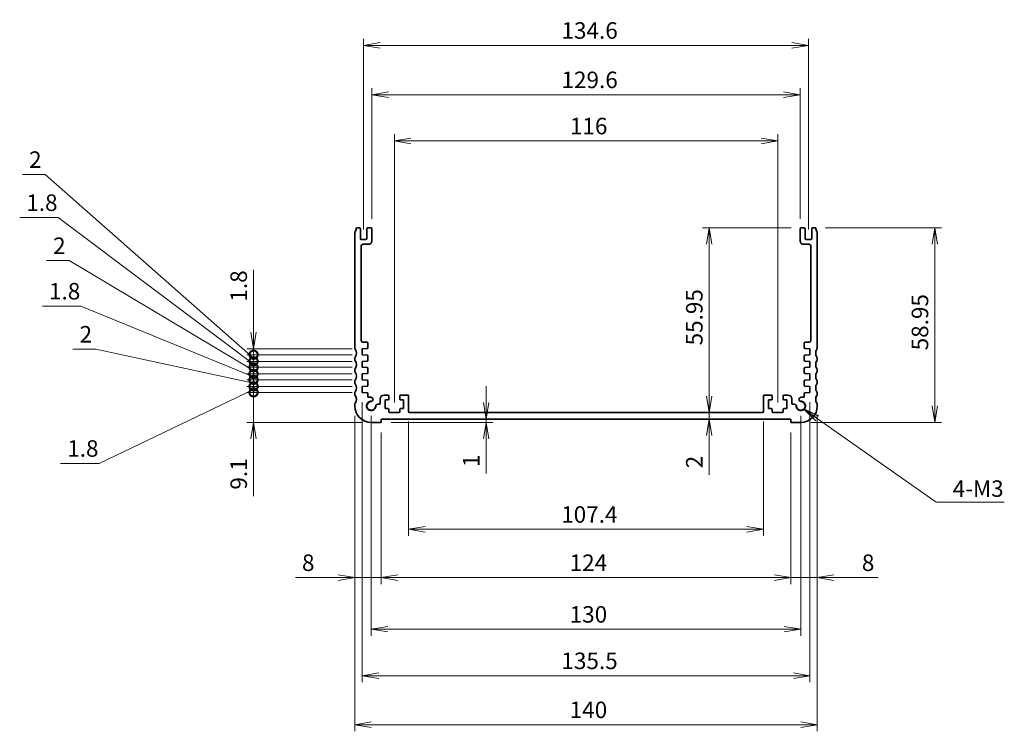
# Model space of a CAD drawing. Units: millimetres. Extents: x 0 to 3950, y 0 to 843.
# Drawn here: x 2590 to 2887, y 220 to 436 of the extents above; entities that cross this region are included whole.
import ezdxf

# ---------------------------------------------------------------- set-up
doc = ezdxf.new("R2010")
doc.units = ezdxf.units.MM
for name, color, linetype, lineweight in [('Dimension (ISO)', 7, 'Continuous', 18), ('Dimension (ISO) @ 1', 7, 'Continuous', 18), ('Symbol (ISO) @ 1', 7, 'Continuous', 18), ('Visible (ISO)', 7, 'Continuous', 35)]:
    doc.layers.add(name, color=color, linetype=linetype, lineweight=lineweight)
doc.styles.add('Note Text (TK)', font='MS PGothic.ttf')
doc.dimstyles.new('Default - Method 1b (TK)', dxfattribs={"dimtxt": 2.5, "dimasz": 2.5, "dimexe": 1, "dimexo": 1.5, "dimgap": 1, "dimtad": 1, "dimrnd": 1e-08, "dimdsep": 46, "dimtxsty": 'Note Text (TK)', "dimblk": 'OPEN', "dimcen": 0.09, "dimdle": 5, "dimclrd": 100, "dimclre": 100, "dimclrt": 7, "dimadec": 1, "dimazin": 1, "dimtfac": 1, "dimtmove": 0, "dimatfit": 3, "dimldrblk": 'OPEN', "dimfxl": 1, "dimtolj": 1, "dimlwd": -1, "dimlwe": -1, "dimarcsym": 0})
doc.dimstyles.new('Default - Method 1b (TK)$7', dxfattribs={"dimscale": 3, "dimtxt": 2.5, "dimasz": 2.5, "dimexe": 1, "dimexo": 1.5, "dimgap": 1, "dimtad": 1, "dimrnd": 1e-08, "dimdsep": 46, "dimtxsty": 'Note Text (TK)', "dimblk": 'OPEN', "dimcen": 0.09, "dimdle": 5, "dimclrd": 100, "dimclre": 100, "dimclrt": 7, "dimadec": 1, "dimazin": 1, "dimtfac": 1, "dimtmove": 0, "dimatfit": 3, "dimldrblk": 'OPEN', "dimfxl": 1, "dimtolj": 1, "dimlwd": -1, "dimlwe": -1, "dimarcsym": 0})

# ---------------------------------------------------------------- blocks, each defined once
blk = doc.blocks.new('_Open')
at = {"color": 0, "linetype": 'ByBlock', "lineweight": -2}
for p, q in [((-1, 0.167), (0, 0)), ((-1, -0.167), (0, 0)), ((0, 0), (-1, 0))]:
    blk.add_line(p, q, dxfattribs=at)
blk = doc.blocks.new('*D97')
at = {"layer": 'Defpoints', "color": 0}
for p in [(2698.9, 313.68), (2822.9, 313.68), (2822.9, 266.69)]:
    blk.add_point(p, dxfattribs=at)
at = {"layer": 'Dimension (ISO)', "color": 100}
for p, q in [((2698.9, 310.68), (2698.9, 264.69)), ((2822.9, 310.68), (2822.9, 264.69)), ((2703.9, 266.69), (2817.9, 266.69))]:
    blk.add_line(p, q, dxfattribs=at)
at = {"layer": 'Dimension (ISO)', "color": 100, "xscale": 5, "yscale": 5, "zscale": 5, "rotation": 180}
blk.add_blockref('_Open', (2698.9, 266.69), dxfattribs=at)
at = {"layer": 'Dimension (ISO)', "color": 100, "xscale": 5, "yscale": 5, "zscale": 5}
blk.add_blockref('_Open', (2822.9, 266.69), dxfattribs=at)
at = {"layer": 'Dimension (ISO)', "color": 7, "insert": (2755.94, 271.19), "char_height": 5, "attachment_point": 4, "style": 'Note Text (TK)'}
blk.add_mtext('\\A1;124', dxfattribs=at)
blk = doc.blocks.new('*D98')
at = {"layer": 'Defpoints', "color": 0}
for p in [(2695.9, 318.68), (2825.9, 318.68), (2825.9, 251.05)]:
    blk.add_point(p, dxfattribs=at)
at = {"layer": 'Dimension (ISO)', "color": 100}
for p, q in [((2695.9, 315.68), (2695.9, 249.05)), ((2825.9, 315.68), (2825.9, 249.05)), ((2700.9, 251.05), (2820.9, 251.05))]:
    blk.add_line(p, q, dxfattribs=at)
at = {"layer": 'Dimension (ISO)', "color": 100, "xscale": 5, "yscale": 5, "zscale": 5, "rotation": 180}
blk.add_blockref('_Open', (2695.9, 251.05), dxfattribs=at)
at = {"layer": 'Dimension (ISO)', "color": 100, "xscale": 5, "yscale": 5, "zscale": 5}
blk.add_blockref('_Open', (2825.9, 251.05), dxfattribs=at)
at = {"layer": 'Dimension (ISO)', "color": 7, "insert": (2755.95, 255.55), "char_height": 5, "attachment_point": 4, "style": 'Note Text (TK)'}
blk.add_mtext('\\A1;130', dxfattribs=at)
blk = doc.blocks.new('*D99')
at = {"layer": 'Defpoints', "color": 0}
for p in [(2693.15, 322.78), (2828.65, 322.78), (2828.65, 236.98)]:
    blk.add_point(p, dxfattribs=at)
at = {"layer": 'Dimension (ISO)', "color": 100}
for p, q in [((2693.15, 319.78), (2693.15, 234.98)), ((2828.65, 319.78), (2828.65, 234.98)), ((2698.15, 236.98), (2823.65, 236.98))]:
    blk.add_line(p, q, dxfattribs=at)
at = {"layer": 'Dimension (ISO)', "color": 100, "xscale": 5, "yscale": 5, "zscale": 5, "rotation": 180}
blk.add_blockref('_Open', (2693.15, 236.98), dxfattribs=at)
at = {"layer": 'Dimension (ISO)', "color": 100, "xscale": 5, "yscale": 5, "zscale": 5}
blk.add_blockref('_Open', (2828.65, 236.98), dxfattribs=at)
at = {"layer": 'Dimension (ISO)', "color": 7, "insert": (2753.45, 241.48), "char_height": 5, "attachment_point": 4, "style": 'Note Text (TK)'}
blk.add_mtext('\\A1;135.5', dxfattribs=at)
blk = doc.blocks.new('*D100')
at = {"layer": 'Defpoints', "color": 0}
for p in [(2690.9, 318.68), (2830.9, 318.68), (2830.9, 222.13)]:
    blk.add_point(p, dxfattribs=at)
at = {"layer": 'Dimension (ISO)', "color": 100}
for p, q in [((2690.9, 315.68), (2690.9, 220.13)), ((2830.9, 315.68), (2830.9, 220.13)), ((2695.9, 222.13), (2825.9, 222.13))]:
    blk.add_line(p, q, dxfattribs=at)
at = {"layer": 'Dimension (ISO)', "color": 100, "xscale": 5, "yscale": 5, "zscale": 5, "rotation": 180}
blk.add_blockref('_Open', (2690.9, 222.13), dxfattribs=at)
at = {"layer": 'Dimension (ISO)', "color": 100, "xscale": 5, "yscale": 5, "zscale": 5}
blk.add_blockref('_Open', (2830.9, 222.13), dxfattribs=at)
at = {"layer": 'Dimension (ISO)', "color": 7, "insert": (2755.95, 226.63), "char_height": 5, "attachment_point": 4, "style": 'Note Text (TK)'}
blk.add_mtext('\\A1;140', dxfattribs=at)
blk = doc.blocks.new('*D101')
at = {"layer": 'Defpoints', "color": 0}
for p in [(2698.9, 313.68), (2726.75, 314.68), (2730.67, 314.68)]:
    blk.add_point(p, dxfattribs=at)
at = {"layer": 'Dimension (ISO)', "color": 100}
for p, q in [((2730.67, 319.68), (2730.67, 324.68)), ((2701.9, 313.68), (2732.67, 313.68)), ((2730.67, 314.68), (2730.67, 313.68)), ((2730.67, 308.68), (2730.67, 298.17))]:
    blk.add_line(p, q, dxfattribs=at)
at = {"layer": 'Dimension (ISO)', "color": 100, "xscale": 5, "yscale": 5, "zscale": 5}
for p, rotation in [((2730.67, 314.68), 270), ((2730.67, 313.68), 90)]:
    blk.add_blockref('_Open', p, dxfattribs=dict(at, rotation=rotation))
at = {"layer": 'Dimension (ISO)', "color": 7, "insert": (2726.17, 300.17), "char_height": 5, "attachment_point": 4, "rotation": 90, "style": 'Note Text (TK)'}
blk.add_mtext('\\A1;1', dxfattribs=at)
blk = doc.blocks.new('*D102')
at = {"layer": 'Defpoints', "color": 0}
for p in [(2798.17, 316.68), (2814.3, 316.68), (2822.9, 314.68)]:
    blk.add_point(p, dxfattribs=at)
at = {"layer": 'Dimension (ISO)', "color": 100}
for p, q in [((2798.17, 321.68), (2798.17, 326.68)), ((2798.17, 316.68), (2798.17, 314.68)), ((2798.17, 309.68), (2798.17, 297.78))]:
    blk.add_line(p, q, dxfattribs=at)
at = {"layer": 'Dimension (ISO)', "color": 100, "xscale": 5, "yscale": 5, "zscale": 5}
for p, rotation in [((2798.17, 316.68), 270), ((2798.17, 314.68), 90)]:
    blk.add_blockref('_Open', p, dxfattribs=dict(at, rotation=rotation))
at = {"layer": 'Dimension (ISO)', "color": 7, "insert": (2793.67, 299.78), "char_height": 5, "attachment_point": 4, "rotation": 90, "style": 'Note Text (TK)'}
blk.add_mtext('\\A1;2', dxfattribs=at)
blk = doc.blocks.new('*D103')
at = {"layer": 'Defpoints', "color": 0}
for p in [(2798.17, 372.63), (2826, 372.63), (2805.12, 316.68)]:
    blk.add_point(p, dxfattribs=at)
at = {"layer": 'Dimension (ISO)', "color": 100}
for p, q in [((2823, 372.63), (2796.17, 372.63)), ((2798.17, 321.68), (2798.17, 367.63))]:
    blk.add_line(p, q, dxfattribs=at)
at = {"layer": 'Dimension (ISO)', "color": 100, "xscale": 5, "yscale": 5, "zscale": 5}
for p, rotation in [((2798.17, 372.63), 90), ((2798.17, 316.68), 270)]:
    blk.add_blockref('_Open', p, dxfattribs=dict(at, rotation=rotation))
at = {"layer": 'Dimension (ISO)', "color": 7, "insert": (2793.67, 337.01), "char_height": 5, "attachment_point": 4, "rotation": 90, "style": 'Note Text (TK)'}
blk.add_mtext('\\A1;55.95', dxfattribs=at)
blk = doc.blocks.new('*D104')
at = {"layer": 'Defpoints', "color": 0}
for p in [(2830.4, 372.63), (2866.46, 372.63), (2825.9, 313.68)]:
    blk.add_point(p, dxfattribs=at)
at = {"layer": 'Dimension (ISO)', "color": 100}
for p, q in [((2833.4, 372.63), (2868.46, 372.63)), ((2866.46, 318.68), (2866.46, 367.63)), ((2828.9, 313.68), (2868.46, 313.68))]:
    blk.add_line(p, q, dxfattribs=at)
at = {"layer": 'Dimension (ISO)', "color": 100, "xscale": 5, "yscale": 5, "zscale": 5}
for p, rotation in [((2866.46, 372.63), 90), ((2866.46, 313.68), 270)]:
    blk.add_blockref('_Open', p, dxfattribs=dict(at, rotation=rotation))
at = {"layer": 'Dimension (ISO)', "color": 7, "insert": (2861.96, 335.51), "char_height": 5, "attachment_point": 4, "rotation": 90, "style": 'Note Text (TK)'}
blk.add_mtext('\\A1;58.95', dxfattribs=at)
blk = doc.blocks.new('*D105')
at = {"layer": 'Defpoints', "color": 0}
for p in [(2825.7, 412.93), (2696.1, 372.33), (2825.7, 372.33)]:
    blk.add_point(p, dxfattribs=at)
at = {"layer": 'Dimension (ISO)', "color": 100}
for p, q in [((2696.1, 375.33), (2696.1, 414.93)), ((2825.7, 375.33), (2825.7, 414.93)), ((2701.1, 412.93), (2820.7, 412.93))]:
    blk.add_line(p, q, dxfattribs=at)
at = {"layer": 'Dimension (ISO)', "color": 100, "xscale": 5, "yscale": 5, "zscale": 5, "rotation": 180}
blk.add_blockref('_Open', (2696.1, 412.93), dxfattribs=at)
at = {"layer": 'Dimension (ISO)', "color": 100, "xscale": 5, "yscale": 5, "zscale": 5}
blk.add_blockref('_Open', (2825.7, 412.93), dxfattribs=at)
at = {"layer": 'Dimension (ISO)', "color": 7, "insert": (2753.47, 417.43), "char_height": 5, "attachment_point": 4, "style": 'Note Text (TK)'}
blk.add_mtext('\\A1;129.6', dxfattribs=at)
blk = doc.blocks.new('*D106')
at = {"layer": 'Defpoints', "color": 0}
for p in [(2828.2, 427.88), (2693.6, 369.08), (2828.2, 369.08)]:
    blk.add_point(p, dxfattribs=at)
at = {"layer": 'Dimension (ISO)', "color": 100}
for p, q in [((2693.6, 372.08), (2693.6, 429.88)), ((2828.2, 372.08), (2828.2, 429.88)), ((2698.6, 427.88), (2823.2, 427.88))]:
    blk.add_line(p, q, dxfattribs=at)
at = {"layer": 'Dimension (ISO)', "color": 100, "xscale": 5, "yscale": 5, "zscale": 5, "rotation": 180}
blk.add_blockref('_Open', (2693.6, 427.88), dxfattribs=at)
at = {"layer": 'Dimension (ISO)', "color": 100, "xscale": 5, "yscale": 5, "zscale": 5}
blk.add_blockref('_Open', (2828.2, 427.88), dxfattribs=at)
at = {"layer": 'Dimension (ISO)', "color": 7, "insert": (2753.47, 432.38), "char_height": 5, "attachment_point": 4, "style": 'Note Text (TK)'}
blk.add_mtext('\\A1;134.6', dxfattribs=at)
blk = doc.blocks.new('_DotSmall')
at = {"color": 0, "linetype": 'ByBlock', "const_width": 0.5}
blk.add_lwpolyline([(-0.0625, 0, 1), (0.0625, 0, 1)], format="xyb", close=True, dxfattribs=at)
blk = doc.blocks.new('*D107')
at = {"layer": 'Defpoints', "color": 0}
for p in [(2660.28, 322.78), (2693.15, 322.78), (2695.9, 313.68)]:
    blk.add_point(p, dxfattribs=at)
at = {"layer": 'Dimension (ISO)', "color": 100}
for p, q in [((2660.28, 322.78), (2660.28, 332.78)), ((2690.15, 322.78), (2658.28, 322.78)), ((2660.28, 322.78), (2660.28, 313.68)), ((2692.9, 313.68), (2658.28, 313.68)), ((2660.28, 308.68), (2660.28, 291.33))]:
    blk.add_line(p, q, dxfattribs=at)
at = {"layer": 'Dimension (ISO)', "color": 100, "xscale": 5, "yscale": 5, "zscale": 5}
for name, p, rotation in [('_DotSmall', (2660.28, 322.78), 270), ('_Open', (2660.28, 313.68), 90)]:
    blk.add_blockref(name, p, dxfattribs=dict(at, rotation=rotation))
at = {"layer": 'Dimension (ISO)', "color": 7, "insert": (2655.78, 293.33), "char_height": 5, "attachment_point": 4, "rotation": 90, "style": 'Note Text (TK)'}
blk.add_mtext('\\A1;9.1', dxfattribs=at)
blk = doc.blocks.new('*D108')
at = {"layer": 'Defpoints', "color": 0}
for p in [(2660.28, 324.58), (2693.15, 324.58), (2693.15, 322.78)]:
    blk.add_point(p, dxfattribs=at)
at = {"layer": 'Dimension (ISO)', "color": 100}
for p, q in [((2660.28, 324.58), (2660.28, 329.58)), ((2660.28, 323.68), (2613.53, 301.29)), ((2690.15, 324.58), (2658.28, 324.58)), ((2690.15, 322.78), (2658.28, 322.78)), ((2660.28, 322.78), (2660.28, 324.58)), ((2660.28, 322.78), (2660.28, 324.58)), ((2660.28, 322.78), (2660.28, 317.78)), ((2613.53, 301.29), (2601.89, 301.29))]:
    blk.add_line(p, q, dxfattribs=at)
at = {"layer": 'Dimension (ISO)', "color": 100, "xscale": 5, "yscale": 5, "zscale": 5}
for p, rotation in [((2660.28, 324.58), 270), ((2660.28, 322.78), 90)]:
    blk.add_blockref('_DotSmall', p, dxfattribs=dict(at, rotation=rotation))
at = {"layer": 'Dimension (ISO)', "color": 7, "insert": (2603.89, 305.79), "char_height": 5, "attachment_point": 4, "style": 'Note Text (TK)'}
blk.add_mtext('\\A1;1.8', dxfattribs=at)
blk = doc.blocks.new('*D109')
at = {"layer": 'Defpoints', "color": 0}
for p in [(2660.28, 326.58), (2693.15, 326.58), (2693.15, 324.58)]:
    blk.add_point(p, dxfattribs=at)
at = {"layer": 'Dimension (ISO)', "color": 100}
for p, q in [((2612.53, 335.88), (2605.63, 335.88)), ((2660.28, 325.58), (2612.53, 335.88)), ((2660.28, 326.58), (2660.28, 331.58)), ((2690.15, 326.58), (2658.28, 326.58)), ((2660.28, 324.58), (2660.28, 326.58)), ((2660.28, 324.58), (2660.28, 326.58)), ((2690.15, 324.58), (2658.28, 324.58)), ((2660.28, 324.58), (2660.28, 319.58))]:
    blk.add_line(p, q, dxfattribs=at)
at = {"layer": 'Dimension (ISO)', "color": 100, "xscale": 5, "yscale": 5, "zscale": 5}
for p, rotation in [((2660.28, 326.58), 270), ((2660.28, 324.58), 90)]:
    blk.add_blockref('_DotSmall', p, dxfattribs=dict(at, rotation=rotation))
at = {"layer": 'Dimension (ISO)', "color": 7, "insert": (2607.63, 340.38), "char_height": 5, "attachment_point": 4, "style": 'Note Text (TK)'}
blk.add_mtext('\\A1;2', dxfattribs=at)
blk = doc.blocks.new('*D110')
at = {"layer": 'Defpoints', "color": 0}
for p in [(2660.28, 328.38), (2693.15, 328.38), (2693.15, 326.58)]:
    blk.add_point(p, dxfattribs=at)
at = {"layer": 'Dimension (ISO)', "color": 100}
for p, q in [((2608.02, 348.92), (2596.37, 348.92)), ((2660.28, 327.48), (2608.02, 348.92)), ((2660.28, 328.38), (2660.28, 333.38)), ((2690.15, 328.38), (2658.28, 328.38)), ((2660.28, 326.58), (2660.28, 328.38)), ((2660.28, 326.58), (2660.28, 328.38)), ((2690.15, 326.58), (2658.28, 326.58)), ((2660.28, 326.58), (2660.28, 321.58))]:
    blk.add_line(p, q, dxfattribs=at)
at = {"layer": 'Dimension (ISO)', "color": 100, "xscale": 5, "yscale": 5, "zscale": 5}
for p, rotation in [((2660.28, 328.38), 270), ((2660.28, 326.58), 90)]:
    blk.add_blockref('_DotSmall', p, dxfattribs=dict(at, rotation=rotation))
at = {"layer": 'Dimension (ISO)', "color": 7, "insert": (2598.37, 353.42), "char_height": 5, "attachment_point": 4, "style": 'Note Text (TK)'}
blk.add_mtext('\\A1;1.8', dxfattribs=at)
blk = doc.blocks.new('*D111')
at = {"layer": 'Defpoints', "color": 0}
for p in [(2660.28, 330.38), (2693.15, 330.38), (2693.15, 328.38)]:
    blk.add_point(p, dxfattribs=at)
at = {"layer": 'Dimension (ISO)', "color": 100}
for p, q in [((2604.51, 362.7), (2597.61, 362.7)), ((2660.28, 329.38), (2604.51, 362.7)), ((2660.28, 330.38), (2660.28, 335.38)), ((2690.15, 330.38), (2658.28, 330.38)), ((2690.15, 328.38), (2658.28, 328.38)), ((2660.28, 328.38), (2660.28, 330.38)), ((2660.28, 328.38), (2660.28, 330.38)), ((2660.28, 328.38), (2660.28, 323.38))]:
    blk.add_line(p, q, dxfattribs=at)
at = {"layer": 'Dimension (ISO)', "color": 100, "xscale": 5, "yscale": 5, "zscale": 5}
for p, rotation in [((2660.28, 330.38), 270), ((2660.28, 328.38), 90)]:
    blk.add_blockref('_DotSmall', p, dxfattribs=dict(at, rotation=rotation))
at = {"layer": 'Dimension (ISO)', "color": 7, "insert": (2599.61, 367.2), "char_height": 5, "attachment_point": 4, "style": 'Note Text (TK)'}
blk.add_mtext('\\A1;2', dxfattribs=at)
blk = doc.blocks.new('*D112')
at = {"layer": 'Defpoints', "color": 0}
for p in [(2660.28, 332.18), (2693.15, 332.18), (2693.15, 330.38)]:
    blk.add_point(p, dxfattribs=at)
at = {"layer": 'Dimension (ISO)', "color": 100}
for p, q in [((2601.15, 375.73), (2589.5, 375.73)), ((2660.28, 331.28), (2601.15, 375.73)), ((2660.28, 332.18), (2660.28, 337.18)), ((2690.15, 332.18), (2658.28, 332.18)), ((2660.28, 330.38), (2660.28, 332.18)), ((2660.28, 330.38), (2660.28, 332.18)), ((2690.15, 330.38), (2658.28, 330.38)), ((2660.28, 330.38), (2660.28, 325.38))]:
    blk.add_line(p, q, dxfattribs=at)
at = {"layer": 'Dimension (ISO)', "color": 100, "xscale": 5, "yscale": 5, "zscale": 5}
for p, rotation in [((2660.28, 332.18), 270), ((2660.28, 330.38), 90)]:
    blk.add_blockref('_DotSmall', p, dxfattribs=dict(at, rotation=rotation))
at = {"layer": 'Dimension (ISO)', "color": 7, "insert": (2591.5, 380.23), "char_height": 5, "attachment_point": 4, "style": 'Note Text (TK)'}
blk.add_mtext('\\A1;1.8', dxfattribs=at)
blk = doc.blocks.new('*D113')
at = {"layer": 'Defpoints', "color": 0}
for p in [(2660.28, 334.18), (2693.15, 334.18), (2693.15, 332.18)]:
    blk.add_point(p, dxfattribs=at)
at = {"layer": 'Dimension (ISO)', "color": 100}
for p, q in [((2597.24, 388.77), (2590.34, 388.77)), ((2660.28, 333.18), (2597.24, 388.77)), ((2660.28, 334.18), (2660.28, 339.18)), ((2690.15, 334.18), (2658.28, 334.18)), ((2660.28, 332.18), (2660.28, 334.18)), ((2660.28, 332.18), (2660.28, 334.18)), ((2690.15, 332.18), (2658.28, 332.18)), ((2660.28, 332.18), (2660.28, 327.18))]:
    blk.add_line(p, q, dxfattribs=at)
at = {"layer": 'Dimension (ISO)', "color": 100, "xscale": 5, "yscale": 5, "zscale": 5}
for p, rotation in [((2660.28, 334.18), 270), ((2660.28, 332.18), 90)]:
    blk.add_blockref('_DotSmall', p, dxfattribs=dict(at, rotation=rotation))
at = {"layer": 'Dimension (ISO)', "color": 7, "insert": (2592.34, 393.27), "char_height": 5, "attachment_point": 4, "style": 'Note Text (TK)'}
blk.add_mtext('\\A1;2', dxfattribs=at)
blk = doc.blocks.new('*D114')
at = {"layer": 'Defpoints', "color": 0}
for p in [(2660.28, 335.98), (2693.15, 335.98), (2693.15, 334.18)]:
    blk.add_point(p, dxfattribs=at)
at = {"layer": 'Dimension (ISO)', "color": 100}
for p, q in [((2660.28, 340.98), (2660.28, 359.93)), ((2690.15, 335.98), (2658.28, 335.98)), ((2690.15, 334.18), (2658.28, 334.18)), ((2660.28, 334.18), (2660.28, 335.98)), ((2660.28, 334.18), (2660.28, 329.18))]:
    blk.add_line(p, q, dxfattribs=at)
at = {"layer": 'Dimension (ISO)', "color": 100, "xscale": 5, "yscale": 5, "zscale": 5}
for name, p, rotation in [('_Open', (2660.28, 335.98), 270), ('_DotSmall', (2660.28, 334.18), 90)]:
    blk.add_blockref(name, p, dxfattribs=dict(at, rotation=rotation))
at = {"layer": 'Dimension (ISO)', "color": 7, "insert": (2655.78, 350.28), "char_height": 5, "attachment_point": 4, "rotation": 90, "style": 'Note Text (TK)'}
blk.add_mtext('\\A1;1.8', dxfattribs=at)
blk = doc.blocks.new('*D115')
at = {"layer": 'Defpoints', "color": 0}
for p in [(2690.9, 318.68), (2698.9, 313.68), (2690.9, 266.69)]:
    blk.add_point(p, dxfattribs=at)
at = {"layer": 'Dimension (ISO)', "color": 100}
for p, q in [((2690.9, 315.68), (2690.9, 264.69)), ((2698.9, 310.68), (2698.9, 264.69)), ((2685.9, 266.69), (2672.93, 266.69)), ((2698.9, 266.69), (2690.9, 266.69)), ((2703.9, 266.69), (2708.9, 266.69))]:
    blk.add_line(p, q, dxfattribs=at)
at = {"layer": 'Dimension (ISO)', "color": 100, "xscale": 5, "yscale": 5, "zscale": 5}
blk.add_blockref('_Open', (2690.9, 266.69), dxfattribs=at)
at = {"layer": 'Dimension (ISO)', "color": 100, "xscale": 5, "yscale": 5, "zscale": 5, "rotation": 180}
blk.add_blockref('_Open', (2698.9, 266.69), dxfattribs=at)
at = {"layer": 'Dimension (ISO)', "color": 7, "insert": (2674.93, 271.19), "char_height": 5, "attachment_point": 4, "style": 'Note Text (TK)'}
blk.add_mtext('\\A1;8', dxfattribs=at)
blk = doc.blocks.new('*D93')
at = {"layer": 'Defpoints', "color": 0}
for p in [(2830.9, 318.68), (2822.9, 313.68), (2830.9, 266.69)]:
    blk.add_point(p, dxfattribs=at)
at = {"layer": 'Dimension (ISO)', "color": 100}
for p, q in [((2830.9, 315.68), (2830.9, 264.69)), ((2822.9, 310.68), (2822.9, 264.69)), ((2817.9, 266.69), (2812.9, 266.69)), ((2822.9, 266.69), (2830.9, 266.69)), ((2835.9, 266.69), (2849.32, 266.69))]:
    blk.add_line(p, q, dxfattribs=at)
at = {"layer": 'Dimension (ISO)', "color": 100, "xscale": 5, "yscale": 5, "zscale": 5}
blk.add_blockref('_Open', (2822.9, 266.69), dxfattribs=at)
at = {"layer": 'Dimension (ISO)', "color": 100, "xscale": 5, "yscale": 5, "zscale": 5, "rotation": 180}
blk.add_blockref('_Open', (2830.9, 266.69), dxfattribs=at)
at = {"layer": 'Dimension (ISO)', "color": 7, "insert": (2844.37, 271.19), "char_height": 5, "attachment_point": 4, "style": 'Note Text (TK)'}
blk.add_mtext('\\A1;8', dxfattribs=at)
blk = doc.blocks.new('*D94')
at = {"layer": 'Defpoints', "color": 0}
for p in [(2707.2, 316.98), (2814.6, 316.98), (2814.6, 281.31)]:
    blk.add_point(p, dxfattribs=at)
at = {"layer": 'Dimension (ISO)', "color": 100}
for p, q in [((2707.2, 313.98), (2707.2, 279.31)), ((2814.6, 313.98), (2814.6, 279.31)), ((2712.2, 281.31), (2809.6, 281.31))]:
    blk.add_line(p, q, dxfattribs=at)
at = {"layer": 'Dimension (ISO)', "color": 100, "xscale": 5, "yscale": 5, "zscale": 5, "rotation": 180}
blk.add_blockref('_Open', (2707.2, 281.31), dxfattribs=at)
at = {"layer": 'Dimension (ISO)', "color": 100, "xscale": 5, "yscale": 5, "zscale": 5}
blk.add_blockref('_Open', (2814.6, 281.31), dxfattribs=at)
at = {"layer": 'Dimension (ISO)', "color": 7, "insert": (2753.38, 285.81), "char_height": 5, "attachment_point": 4, "style": 'Note Text (TK)'}
blk.add_mtext('\\A1;107.4', dxfattribs=at)
blk = doc.blocks.new('*D95')
at = {"layer": 'Defpoints', "color": 0}
for p in [(2818.9, 398.94), (2702.9, 316.68), (2818.9, 316.68)]:
    blk.add_point(p, dxfattribs=at)
at = {"layer": 'Dimension (ISO)', "color": 100}
for p, q in [((2702.9, 319.68), (2702.9, 400.94)), ((2818.9, 319.68), (2818.9, 400.94)), ((2707.9, 398.94), (2813.9, 398.94))]:
    blk.add_line(p, q, dxfattribs=at)
at = {"layer": 'Dimension (ISO)', "color": 100, "xscale": 5, "yscale": 5, "zscale": 5, "rotation": 180}
blk.add_blockref('_Open', (2702.9, 398.94), dxfattribs=at)
at = {"layer": 'Dimension (ISO)', "color": 100, "xscale": 5, "yscale": 5, "zscale": 5}
blk.add_blockref('_Open', (2818.9, 398.94), dxfattribs=at)
at = {"layer": 'Dimension (ISO)', "color": 7, "insert": (2756.02, 403.44), "char_height": 5, "attachment_point": 4, "style": 'Note Text (TK)'}
blk.add_mtext('\\A1;116', dxfattribs=at)

msp = doc.modelspace()

# ---------------------------------------------------------------- linework, layer by layer
at = {"layer": 'Visible (ISO)'}
for p, q in [((2691.3963, 372.6261), (2692.2963, 372.6261)), ((2694.8963, 372.6261), (2695.7963, 372.6261)), ((2825.9963, 372.6261), (2826.8963, 372.6261)), ((2829.4963, 372.6261), (2830.3963, 372.6261)), ((2690.8963, 336.1761), (2690.8963, 371.1261)), ((2692.5963, 372.3261), (2692.5963, 369.3761)), ((2694.5963, 369.3761), (2694.5963, 372.3261)), ((2696.0963, 372.3261), (2696.0963, 368.6261)), ((2825.6963, 368.6261), (2825.6963, 372.3261)), ((2827.1963, 372.3261), (2827.1963, 369.3761)), ((2829.1963, 369.3761), (2829.1963, 372.3261)), ((2830.8963, 371.1261), (2830.8963, 336.1761)), ((2692.8963, 369.0761), (2694.2963, 369.0761)), ((2692.8963, 367.1261), (2692.8963, 338.4793)), ((2695.0963, 367.6261), (2693.3963, 367.6261)), ((2828.3963, 367.6261), (2826.6963, 367.6261)), ((2827.4963, 369.0761), (2828.8963, 369.0761)), ((2828.8963, 338.4793), (2828.8963, 367.1261)), ((2693.3963, 337.9793), (2694.5963, 337.9793)), ((2694.8963, 337.6793), (2694.8963, 336.3782)), ((2826.8963, 336.3782), (2826.8963, 337.6793)), ((2827.1963, 337.9793), (2828.3963, 337.9793)), ((2694.6173, 336.0789), (2693.1463, 335.9761)), ((2693.1463, 335.9761), (2693.1463, 334.1761)), ((2693.1463, 334.1761), (2694.6173, 334.0732)), ((2694.8963, 333.774), (2694.8963, 332.5782)), ((2826.8963, 332.5782), (2826.8963, 333.774)), ((2828.6463, 335.9761), (2827.1754, 336.0789)), ((2827.1754, 334.0732), (2828.6463, 334.1761)), ((2828.6463, 334.1761), (2828.6463, 335.9761)), ((2690.8963, 332.6761), (2690.8963, 333.1761)), ((2694.6173, 332.2789), (2693.1463, 332.1761)), ((2693.1463, 332.1761), (2693.1463, 330.3761)), ((2828.6463, 332.1761), (2827.1754, 332.2789)), ((2828.6463, 330.3761), (2828.6463, 332.1761)), ((2830.8963, 333.1761), (2830.8963, 332.6761)), ((2690.8963, 329.1761), (2690.8963, 329.6761)), ((2693.1463, 330.3761), (2694.6173, 330.2732)), ((2694.6173, 328.4789), (2693.1463, 328.3761)), ((2693.1463, 328.3761), (2693.1463, 326.5761)), ((2694.8963, 329.974), (2694.8963, 328.7782)), ((2826.8963, 328.7782), (2826.8963, 329.974)), ((2827.1754, 330.2732), (2828.6463, 330.3761)), ((2828.6463, 328.3761), (2827.1754, 328.4789)), ((2828.6463, 326.5761), (2828.6463, 328.3761)), ((2830.8963, 329.6761), (2830.8963, 329.1761)), ((2690.8963, 325.6761), (2690.8963, 326.1761)), ((2693.1463, 326.5761), (2694.6173, 326.4732)), ((2694.8963, 326.174), (2694.8963, 324.9782)), ((2826.8963, 324.9782), (2826.8963, 326.174)), ((2827.1754, 326.4732), (2828.6463, 326.5761)), ((2830.8963, 326.1761), (2830.8963, 325.6761)), ((2690.8963, 322.1761), (2690.8963, 322.6761)), ((2694.6173, 324.6789), (2693.1463, 324.5761)), ((2693.1463, 324.5761), (2693.1463, 322.7761)), ((2693.1463, 322.7761), (2694.6173, 322.6732)), ((2694.8963, 322.374), (2694.8963, 321.2855)), ((2700.8963, 321.9761), (2699.7963, 321.9761)), ((2706.8963, 321.9761), (2704.8963, 321.9761)), ((2816.8963, 321.9761), (2814.8963, 321.9761)), ((2821.9963, 321.9761), (2820.8963, 321.9761)), ((2826.8963, 321.2855), (2826.8963, 322.374)), ((2828.6463, 324.5761), (2827.1754, 324.6789)), ((2827.1754, 322.6732), (2828.6463, 322.7761)), ((2828.6463, 322.7761), (2828.6463, 324.5761)), ((2830.8963, 322.6761), (2830.8963, 322.1761)), ((2690.8963, 318.6761), (2690.8963, 319.1761)), ((2694.8963, 321.2855), (2695.7484, 321.2855)), ((2697.8557, 319.1782), (2698.3963, 319.1782)), ((2698.5963, 319.3782), (2698.5963, 320.7761)), ((2700.0963, 317.8761), (2700.0963, 320.4761)), ((2700.0963, 320.4761), (2700.8963, 320.4761)), ((2701.1963, 320.7761), (2701.1963, 321.6761)), ((2704.5963, 321.6761), (2704.5963, 320.7761)), ((2704.8963, 320.4761), (2705.6963, 320.4761)), ((2705.6963, 320.4761), (2705.6963, 317.8761)), ((2707.1963, 316.9761), (2707.1963, 321.6761)), ((2814.5963, 316.9761), (2814.5963, 321.6761)), ((2816.0963, 320.4761), (2816.8963, 320.4761)), ((2816.0963, 317.8761), (2816.0963, 320.4761)), ((2817.1963, 320.7761), (2817.1963, 321.6761)), ((2820.5963, 321.6761), (2820.5963, 320.7761)), ((2820.8963, 320.4761), (2821.6963, 320.4761)), ((2821.6963, 320.4761), (2821.6963, 317.8761)), ((2823.1963, 319.3782), (2823.1963, 320.7761)), ((2823.3963, 319.1782), (2823.9369, 319.1782)), ((2826.0442, 321.2855), (2826.8963, 321.2855)), ((2830.8963, 319.1761), (2830.8963, 318.6761)), ((2700.8963, 317.8761), (2700.0963, 317.8761)), ((2701.1963, 316.9761), (2701.1963, 317.5761)), ((2704.2963, 316.6761), (2701.4963, 316.6761)), ((2704.5963, 317.5761), (2704.5963, 316.9761)), ((2705.6963, 317.8761), (2704.8963, 317.8761)), ((2707.4963, 316.6761), (2814.2963, 316.6761)), ((2816.8963, 317.8761), (2816.0963, 317.8761)), ((2817.1963, 316.9761), (2817.1963, 317.5761)), ((2820.2963, 316.6761), (2817.4963, 316.6761)), ((2820.5963, 317.5761), (2820.5963, 316.9761)), ((2821.6963, 317.8761), (2820.8963, 317.8761)), ((2698.8963, 313.6761), (2695.8963, 313.6761)), ((2698.8963, 314.6761), (2698.8963, 313.6761)), ((2822.8963, 314.6761), (2698.8963, 314.6761)), ((2822.8963, 313.6761), (2822.8963, 314.6761)), ((2825.8963, 313.6761), (2822.8963, 313.6761))]:
    msp.add_line(p, q, dxfattribs=at)
for centre, radius, start, end in [((2689.3963, 372.6261), 2, 323.130102, 0), ((2692.2963, 372.3261), 0.3, 0, 90), ((2694.8963, 372.3261), 0.3, 90, 180), ((2695.7963, 372.3261), 0.3, 0, 90), ((2825.9963, 372.3261), 0.3, 90, 180), ((2826.8963, 372.3261), 0.3, 0, 90), ((2829.4963, 372.3261), 0.3, 90, 180), ((2832.3963, 372.6261), 2, 180, 216.869898), ((2691.3963, 371.1261), 0.5, 143.130102, 180), ((2830.3963, 371.1261), 0.5, 0, 36.869898), ((2692.8963, 369.3761), 0.3, 180, 270), ((2693.3963, 367.1261), 0.5, 90, 180), ((2694.2963, 369.3761), 0.3, 270, 0), ((2695.0963, 368.6261), 1, 270, 0), ((2826.6963, 368.6261), 1, 180, 270), ((2827.4963, 369.3761), 0.3, 180, 270), ((2828.3963, 367.1261), 0.5, 0, 90), ((2828.8963, 369.3761), 0.3, 270, 0), ((2693.3963, 338.4793), 0.5, 180, 270), ((2694.5963, 337.6793), 0.3, 0, 90), ((2827.1963, 337.6793), 0.3, 90, 180), ((2828.3963, 338.4793), 0.5, 270, 0), ((2691.3963, 336.1761), 0.5, 180, 216.869898), ((2689.3963, 334.6761), 2, 323.130102, 36.869898), ((2694.5963, 336.3782), 0.3, 274, 0), ((2694.5963, 333.774), 0.3, 0, 86), ((2827.1963, 336.3782), 0.3, 180, 266), ((2827.1963, 333.774), 0.3, 94, 180), ((2832.3963, 334.6761), 2, 143.130102, 216.869898), ((2830.3963, 336.1761), 0.5, 323.130102, 0), ((2691.3963, 333.1761), 0.5, 143.130102, 180), ((2691.3963, 332.6761), 0.5, 180, 216.869898), ((2689.3963, 331.1761), 2, 323.130102, 36.869898), ((2694.5963, 332.5782), 0.3, 274, 0), ((2827.1963, 332.5782), 0.3, 180, 266), ((2832.3963, 331.1761), 2, 143.130102, 216.869898), ((2830.3963, 333.1761), 0.5, 0, 36.869898), ((2830.3963, 332.6761), 0.5, 323.130102, 0), ((2691.3963, 329.6761), 0.5, 143.130102, 180), ((2691.3963, 329.1761), 0.5, 180, 216.869898), ((2689.3963, 327.6761), 2, 323.130102, 36.869898), ((2694.5963, 329.974), 0.3, 0, 86), ((2694.5963, 328.7782), 0.3, 274, 0), ((2827.1963, 329.974), 0.3, 94, 180), ((2827.1963, 328.7782), 0.3, 180, 266), ((2832.3963, 327.6761), 2, 143.130102, 216.869898), ((2830.3963, 329.6761), 0.5, 0, 36.869898), ((2830.3963, 329.1761), 0.5, 323.130102, 0), ((2691.3963, 326.1761), 0.5, 143.130102, 180), ((2691.3963, 325.6761), 0.5, 180, 216.869898), ((2689.3963, 324.1761), 2, 323.130102, 36.869898), ((2694.5963, 326.174), 0.3, 0, 86), ((2694.5963, 324.9782), 0.3, 274, 0), ((2827.1963, 326.174), 0.3, 94, 180), ((2827.1963, 324.9782), 0.3, 180, 266), ((2832.3963, 324.1761), 2, 143.130102, 216.869898), ((2830.3963, 326.1761), 0.5, 0, 36.869898), ((2830.3963, 325.6761), 0.5, 323.130102, 0), ((2691.3963, 322.6761), 0.5, 143.130102, 180), ((2691.3963, 322.1761), 0.5, 180, 216.869898), ((2689.3963, 320.6761), 2, 323.130102, 36.869898), ((2694.5963, 322.374), 0.3, 0, 86), ((2699.7963, 320.7761), 1.2, 90, 180), ((2700.8963, 321.6761), 0.3, 0, 90), ((2704.8963, 321.6761), 0.3, 90, 180), ((2706.8963, 321.6761), 0.3, 0, 90), ((2814.8963, 321.6761), 0.3, 90, 180), ((2816.8963, 321.6761), 0.3, 0, 90), ((2820.8963, 321.6761), 0.3, 90, 180), ((2821.9963, 320.7761), 1.2, 0, 90), ((2827.1963, 322.374), 0.3, 94, 180), ((2832.3963, 320.6761), 2, 143.130102, 216.869898), ((2830.3963, 322.6761), 0.5, 0, 36.869898), ((2830.3963, 322.1761), 0.5, 323.130102, 0), ((2691.3963, 319.1761), 0.5, 143.130102, 180), ((2695.8963, 318.6761), 1.425, 81.904329, 8.095671), ((2695.8963, 318.6761), 1.315, 94.31666, 355.68334), ((2695.7484, 320.6355), 0.65, 302.430613, 90), ((2695.7484, 320.6355), 0.65, 274.31666, 302.430613), ((2697.8558, 318.5282), 0.65, 147.569387, 175.68334), ((2697.8558, 318.5282), 0.65, 90.002429, 147.569387), ((2698.3963, 319.3782), 0.2, 270, 0), ((2700.8963, 320.7761), 0.3, 270, 0), ((2704.8963, 320.7761), 0.3, 180, 270), ((2816.8963, 320.7761), 0.3, 270, 0), ((2820.8963, 320.7761), 0.3, 180, 270), ((2823.3963, 319.3782), 0.2, 180, 270), ((2823.9369, 318.5282), 0.65, 32.430613, 89.997571), ((2825.8963, 318.6761), 1.425, 171.904329, 99.590423), ((2823.9369, 318.5282), 0.65, 4.31666, 32.430613), ((2825.8963, 318.6761), 1.315, 184.31666, 85.68334), ((2825.9953, 320.6373), 0.65, 85.68334, 238.833862), ((2825.9953, 320.6373), 0.65, 238.833862, 270), ((2830.3963, 319.1761), 0.5, 0, 36.869898), ((2695.8963, 318.6761), 5, 180, 270), ((2700.8963, 317.5761), 0.3, 0, 90), ((2701.4963, 316.9761), 0.3, 180, 270), ((2704.2963, 316.9761), 0.3, 270, 0), ((2704.8963, 317.5761), 0.3, 90, 180), ((2707.4963, 316.9761), 0.3, 180, 270), ((2814.2963, 316.9761), 0.3, 270, 0), ((2816.8963, 317.5761), 0.3, 0, 90), ((2817.4963, 316.9761), 0.3, 180, 270), ((2820.2963, 316.9761), 0.3, 270, 0), ((2820.8963, 317.5761), 0.3, 90, 180), ((2825.8963, 318.6761), 5, 270, 0)]:
    msp.add_arc(centre, radius, start, end, dxfattribs=at)

# ---------------------------------------------------------------- texts
at = {"layer": 'Symbol (ISO) @ 1', "color": 7, "insert": (2871.8671, 296.1257), "char_height": 4.98, "width": 16.716491, "attachment_point": 1, "line_spacing_factor": 1.5, "style": 'Note Text (TK)'}
msp.add_mtext('\\fMS PGothic|b0|i0;{\\H4.9800;4-M3}', dxfattribs=at)

# ---------------------------------------------------------------- dimensions: what is measured, and where the dimension line sits
at = {"layer": 'Dimension (ISO) @ 1', "color": 100}
for base, p1, p2, angle, override, picture, middle in [((2828.1963, 427.8752), (2693.5963, 369.0761), (2828.1963, 369.0761), 180, {"dimscale": 1, "dimtxt": 5, "dimasz": 5, "dimexe": 2, "dimexo": 3, "dimgap": 2, "dimdec": 2, "dimcen": 0.18, "dimtol": 0, "dimlim": 0, "dimtp": 0, "dimtm": 0, "dimtdec": 2, "dimtix": 0, "dimtofl": 0, "dimtmove": 0, "dimatfit": 1}, '*D106', (2760.8963, 427.8752)), ((2825.6963, 412.9267), (2696.0963, 372.3261), (2825.6963, 372.3261), 180, {"dimscale": 1, "dimtxt": 5, "dimasz": 5, "dimexe": 2, "dimexo": 3, "dimgap": 2, "dimdec": 2, "dimcen": 0.18, "dimtol": 0, "dimlim": 0, "dimtp": 0, "dimtm": 0, "dimtdec": 2, "dimtix": 0, "dimtofl": 0, "dimtmove": 0, "dimatfit": 1}, '*D105', (2760.8963, 412.9267)), ((2818.8963, 398.9364), (2702.8963, 316.6761), (2818.8963, 316.6761), 180, {"dimscale": 1, "dimtxt": 5, "dimasz": 5, "dimexe": 2, "dimexo": 3, "dimgap": 2, "dimdec": 2, "dimcen": 0.18, "dimtol": 0, "dimlim": 0, "dimtp": 0, "dimtm": 0, "dimtdec": 2, "dimtix": 0, "dimtofl": 0, "dimtmove": 0, "dimatfit": 1}, '*D95', (2760.8963, 398.9364)), ((2660.2796, 334.1761), (2693.1463, 332.1761), (2693.1463, 334.1761), 90, {"dimscale": 1, "dimtxt": 5, "dimasz": 5, "dimexe": 2, "dimexo": 3, "dimgap": 2, "dimtih": 1, "dimtoh": 1, "dimdec": 2, "dimblk1": 'DotSmall', "dimblk2": 'DotSmall', "dimsah": 1, "dimcen": 0.18, "dimdle": 0, "dimtol": 0, "dimlim": 0, "dimtp": 0, "dimtm": 0, "dimtdec": 2, "dimtix": 0, "dimtofl": 1, "dimtmove": 1, "dimatfit": 1}, '*D113', (2595.2386, 388.7681)), ((2660.2796, 332.1761), (2693.1463, 330.3761), (2693.1463, 332.1761), 90, {"dimscale": 1, "dimtxt": 5, "dimasz": 5, "dimexe": 2, "dimexo": 3, "dimgap": 2, "dimtih": 1, "dimtoh": 1, "dimdec": 2, "dimblk1": 'DotSmall', "dimblk2": 'DotSmall', "dimsah": 1, "dimcen": 0.18, "dimdle": 0, "dimtol": 0, "dimlim": 0, "dimtp": 0, "dimtm": 0, "dimtdec": 2, "dimtix": 0, "dimtofl": 1, "dimtmove": 1, "dimatfit": 1}, '*D112', (2599.1463, 375.7348)), ((2798.1716, 372.6261), (2805.1179, 316.6761), (2825.9963, 372.6261), 270, {"dimscale": 1, "dimtxt": 5, "dimasz": 5, "dimexe": 2, "dimexo": 3, "dimgap": 2, "dimdec": 2, "dimcen": 0.18, "dimse1": 1, "dimtol": 0, "dimlim": 0, "dimtp": 0, "dimtm": 0, "dimtdec": 2, "dimtix": 0, "dimtofl": 0, "dimtmove": 0, "dimatfit": 1}, '*D103', (2798.1716, 344.6511)), ((2866.4605, 372.6261), (2825.8963, 313.6761), (2830.3963, 372.6261), 90, {"dimscale": 1, "dimtxt": 5, "dimasz": 5, "dimexe": 2, "dimexo": 3, "dimgap": 2, "dimdec": 2, "dimcen": 0.18, "dimtol": 0, "dimlim": 0, "dimtp": 0, "dimtm": 0, "dimtdec": 2, "dimtix": 0, "dimtofl": 0, "dimtmove": 0, "dimatfit": 1}, '*D104', (2866.4605, 343.1511)), ((2660.2796, 330.3761), (2693.1463, 328.3761), (2693.1463, 330.3761), 90, {"dimscale": 1, "dimtxt": 5, "dimasz": 5, "dimexe": 2, "dimexo": 3, "dimgap": 2, "dimtih": 1, "dimtoh": 1, "dimdec": 2, "dimblk1": 'DotSmall', "dimblk2": 'DotSmall', "dimsah": 1, "dimcen": 0.18, "dimdle": 0, "dimtol": 0, "dimlim": 0, "dimtp": 0, "dimtm": 0, "dimtdec": 2, "dimtix": 0, "dimtofl": 1, "dimtmove": 1, "dimatfit": 1}, '*D111', (2602.5072, 362.7014)), ((2660.2796, 335.9761), (2693.1463, 334.1761), (2693.1463, 335.9761), 90, {"dimscale": 1, "dimtxt": 5, "dimasz": 5, "dimexe": 2, "dimexo": 3, "dimgap": 2, "dimdec": 2, "dimblk1": 'DotSmall', "dimblk2": 'Open', "dimsah": 1, "dimcen": 0.18, "dimdle": 0, "dimtol": 0, "dimlim": 0, "dimtp": 0, "dimtm": 0, "dimtdec": 2, "dimtix": 0, "dimtofl": 1, "dimtmove": 0, "dimatfit": 1}, '*D114', (2660.2796, 354.1053)), ((2660.2796, 328.3761), (2693.1463, 326.5761), (2693.1463, 328.3761), 90, {"dimscale": 1, "dimtxt": 5, "dimasz": 5, "dimexe": 2, "dimexo": 3, "dimgap": 2, "dimtih": 1, "dimtoh": 1, "dimdec": 2, "dimblk1": 'DotSmall', "dimblk2": 'DotSmall', "dimsah": 1, "dimcen": 0.18, "dimdle": 0, "dimtol": 0, "dimlim": 0, "dimtp": 0, "dimtm": 0, "dimtdec": 2, "dimtix": 0, "dimtofl": 1, "dimtmove": 1, "dimatfit": 1}, '*D110', (2606.0162, 348.9161)), ((2660.2796, 326.5761), (2693.1463, 324.5761), (2693.1463, 326.5761), 90, {"dimscale": 1, "dimtxt": 5, "dimasz": 5, "dimexe": 2, "dimexo": 3, "dimgap": 2, "dimtih": 1, "dimtoh": 1, "dimdec": 2, "dimblk1": 'DotSmall', "dimblk2": 'DotSmall', "dimsah": 1, "dimcen": 0.18, "dimdle": 0, "dimtol": 0, "dimlim": 0, "dimtp": 0, "dimtm": 0, "dimtdec": 2, "dimtix": 0, "dimtofl": 1, "dimtmove": 1, "dimatfit": 1}, '*D109', (2610.5277, 335.8827)), ((2660.2796, 322.7761), (2695.8963, 313.6761), (2693.1463, 322.7761), 90, {"dimscale": 1, "dimtxt": 5, "dimasz": 5, "dimexe": 2, "dimexo": 3, "dimgap": 2, "dimdec": 2, "dimblk1": 'Open', "dimblk2": 'DotSmall', "dimsah": 1, "dimcen": 0.18, "dimdle": 0, "dimtol": 0, "dimlim": 0, "dimtp": 0, "dimtm": 0, "dimtdec": 2, "dimtix": 0, "dimtofl": 1, "dimtmove": 0, "dimatfit": 1}, '*D107', (2660.2796, 296.8236)), ((2660.2796, 324.5761), (2693.1463, 322.7761), (2693.1463, 324.5761), 90, {"dimscale": 1, "dimtxt": 5, "dimasz": 5, "dimexe": 2, "dimexo": 3, "dimgap": 2, "dimtih": 1, "dimtoh": 1, "dimdec": 2, "dimblk1": 'DotSmall', "dimblk2": 'DotSmall', "dimsah": 1, "dimcen": 0.18, "dimdle": 0, "dimtol": 0, "dimlim": 0, "dimtp": 0, "dimtm": 0, "dimtdec": 2, "dimtix": 0, "dimtofl": 1, "dimtmove": 1, "dimatfit": 1}, '*D108', (2611.5303, 301.2941)), ((2798.1716, 316.6761), (2822.8963, 314.6761), (2814.2963, 316.6761), 90, {"dimscale": 1, "dimtxt": 5, "dimasz": 5, "dimexe": 2, "dimexo": 3, "dimgap": 2, "dimdec": 2, "dimcen": 0.18, "dimse1": 1, "dimse2": 1, "dimtol": 0, "dimlim": 0, "dimtp": 0, "dimtm": 0, "dimtdec": 2, "dimtix": 0, "dimtofl": 1, "dimtmove": 0, "dimatfit": 1}, '*D102', (2798.1716, 301.2272)), ((2828.6463, 236.9838), (2693.1463, 322.7761), (2828.6463, 322.7761), 180, {"dimscale": 1, "dimtxt": 5, "dimasz": 5, "dimexe": 2, "dimexo": 3, "dimgap": 2, "dimdec": 2, "dimcen": 0.18, "dimtol": 0, "dimlim": 0, "dimtp": 0, "dimtm": 0, "dimtdec": 2, "dimtix": 0, "dimtofl": 0, "dimtmove": 0, "dimatfit": 1}, '*D99', (2760.8963, 236.9838)), ((2730.6707, 314.6761), (2698.8963, 313.6761), (2726.7511, 314.6761), 90, {"dimscale": 1, "dimtxt": 5, "dimasz": 5, "dimexe": 2, "dimexo": 3, "dimgap": 2, "dimdec": 2, "dimcen": 0.18, "dimse2": 1, "dimtol": 0, "dimlim": 0, "dimtp": 0, "dimtm": 0, "dimtdec": 2, "dimtix": 0, "dimtofl": 1, "dimtmove": 0, "dimatfit": 1}, '*D101', (2730.6707, 300.9232)), ((2690.8963, 266.6866), (2698.8963, 313.6761), (2690.8963, 318.6761), 180, {"dimscale": 1, "dimtxt": 5, "dimasz": 5, "dimexe": 2, "dimexo": 3, "dimgap": 2, "dimdec": 2, "dimcen": 0.18, "dimtol": 0, "dimlim": 0, "dimtp": 0, "dimtm": 0, "dimtdec": 2, "dimtix": 0, "dimtofl": 1, "dimtmove": 0, "dimatfit": 1}, '*D115', (2676.4069, 266.6866)), ((2830.8963, 222.1324), (2690.8963, 318.6761), (2830.8963, 318.6761), 180, {"dimscale": 1, "dimtxt": 5, "dimasz": 5, "dimexe": 2, "dimexo": 3, "dimgap": 2, "dimdec": 2, "dimcen": 0.18, "dimtol": 0, "dimlim": 0, "dimtp": 0, "dimtm": 0, "dimtdec": 2, "dimtix": 0, "dimtofl": 0, "dimtmove": 0, "dimatfit": 1}, '*D100', (2760.8963, 222.1324)), ((2825.8963, 251.0535), (2695.8963, 318.6761), (2825.8963, 318.6761), 180, {"dimscale": 1, "dimtxt": 5, "dimasz": 5, "dimexe": 2, "dimexo": 3, "dimgap": 2, "dimdec": 2, "dimcen": 0.18, "dimtol": 0, "dimlim": 0, "dimtp": 0, "dimtm": 0, "dimtdec": 2, "dimtix": 0, "dimtofl": 0, "dimtmove": 0, "dimatfit": 1}, '*D98', (2760.8963, 251.0535)), ((2814.5963, 281.3103), (2707.1963, 316.9761), (2814.5963, 316.9761), 180, {"dimscale": 1, "dimtxt": 5, "dimasz": 5, "dimexe": 2, "dimexo": 3, "dimgap": 2, "dimdec": 2, "dimcen": 0.18, "dimtol": 0, "dimlim": 0, "dimtp": 0, "dimtm": 0, "dimtdec": 2, "dimtix": 0, "dimtofl": 0, "dimtmove": 0, "dimatfit": 1}, '*D94', (2760.8963, 281.3103)), ((2830.8963, 266.6866), (2822.8963, 313.6761), (2830.8963, 318.6761), 180, {"dimscale": 1, "dimtxt": 5, "dimasz": 5, "dimexe": 2, "dimexo": 3, "dimgap": 2, "dimdec": 2, "dimcen": 0.18, "dimtol": 0, "dimlim": 0, "dimtp": 0, "dimtm": 0, "dimtdec": 2, "dimtix": 0, "dimtofl": 1, "dimtmove": 0, "dimatfit": 1}, '*D93', (2845.8439, 266.6866)), ((2822.8963, 266.6866), (2698.8963, 313.6761), (2822.8963, 313.6761), 180, {"dimscale": 1, "dimtxt": 5, "dimasz": 5, "dimexe": 2, "dimexo": 3, "dimgap": 2, "dimdec": 2, "dimcen": 0.18, "dimtol": 0, "dimlim": 0, "dimtp": 0, "dimtm": 0, "dimtdec": 2, "dimtix": 0, "dimtofl": 0, "dimtmove": 0, "dimatfit": 1}, '*D97', (2760.8963, 266.6866))]:
    dim = msp.add_linear_dim(base=base, p1=p1, p2=p2, angle=angle, dimstyle='Default - Method 1b (TK)', override=override, dxfattribs=at)
    dim.commit()
    dim.dimension.update_dxf_attribs({"geometry": picture, "text_midpoint": middle, "dimtype": 128})

# ---------------------------------------------------------------- leaders
at = {"layer": 'Symbol (ISO) @ 1', "color": 100, "annotation_type": 0, "has_hookline": 1, "hookline_direction": 0, "text_width": 15.6191}
msp.add_leader([(2826.8262, 317.7462), (2866.8671, 289.5756), (2871.8671, 289.5756)], dimstyle='Default - Method 1b (TK)$7', override={"dimscale": 1, "dimtxt": 5, "dimasz": 5, "dimgap": 0, "dimtad": 1}, dxfattribs=at)

doc.saveas('drawing.dxf')
